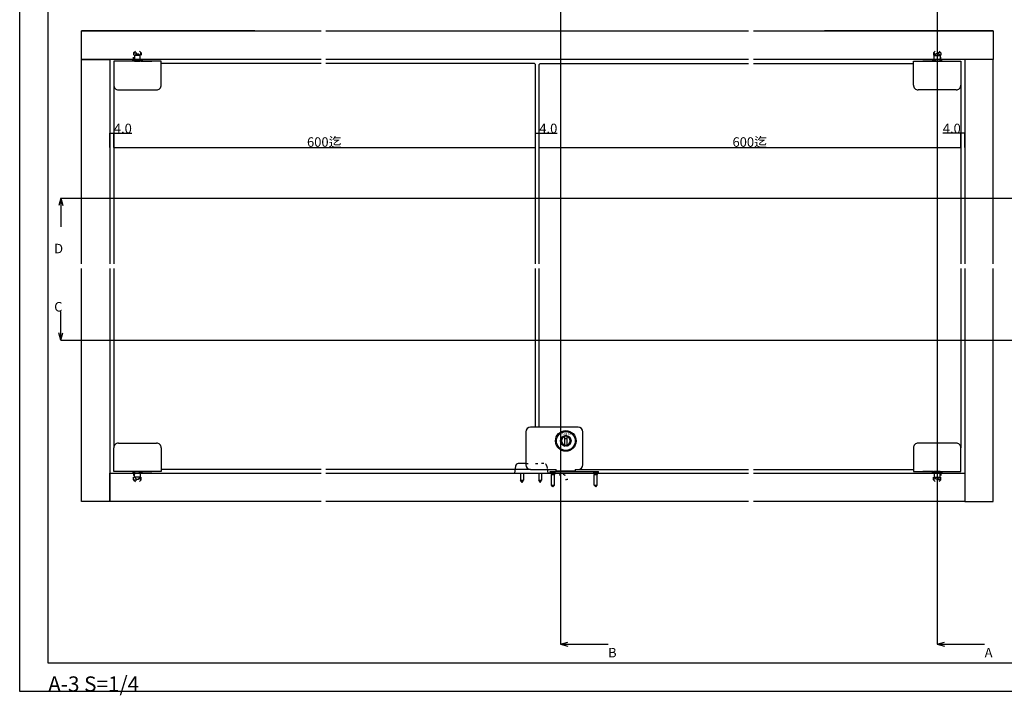
# Model space of a CAD drawing. Extents: x 0 to 1680, y -2 to 1186.
# Drawn here: x 0 to 1037, y -2 to 709 of the extents above; entities that cross this region are included whole.
import ezdxf
from ezdxf.enums import TextEntityAlignment as Align

# ---------------------------------------------------------------- set-up
doc = ezdxf.new("R2010")
doc.units = 0
doc.header["$LTSCALE"] = 4
doc.header["$MEASUREMENT"] = 0
doc.linetypes.add('DOT', pattern=[2.5, 0.625, -1.875])
doc.layers.get('Defpoints').update_dxf_attribs({"linetype": 'CONTINUOUS'})
for name, color, linetype in [('_0-0_', 7, 'CONTINUOUS'), ('_0-1_', 7, 'CONTINUOUS'), ('_0-2_', 7, 'CONTINUOUS'), ('_0-3_', 7, 'CONTINUOUS'), ('_0-4_', 7, 'CONTINUOUS'), ('____', 7, 'CONTINUOUS'), ('____1', 7, 'CONTINUOUS')]:
    doc.layers.add(name, color=color, linetype=linetype)
doc.dimstyles.get("Standard").update_dxf_attribs({"dimtxt": 10, "dimasz": 0.18, "dimexe": 0.18, "dimexo": 0.0625, "dimgap": 0.09, "dimtad": 1, "dimdec": 1, "dimzin": 0, "dimdsep": 46, "dimtxsty": 'STANDARD', "dimcen": 0.09, "dimadec": 0, "dimazin": 0, "dimtfac": 1, "dimtdec": 1, "dimtofl": 0, "dimtmove": 0, "dimatfit": 3, "dimfxl": 1, "dimtolj": 1, "dimtzin": 0, "dimarcsym": 0})

# ---------------------------------------------------------------- blocks, each defined once
blk = doc.blocks.new('*D37')
at = {"layer": '_0-4_', "color": 0, "linetype": 'Continuous', "lineweight": -2}
for p, q in [((99, 574.7), (99, 574.8)), ((99.2, 574.6), (542.8, 574.6)), ((543, 574.7), (543, 574.8))]:
    blk.add_line(p, q, dxfattribs=at)
at = {"layer": '_0-4_', "color": 0, "linetype": 'Continuous'}
for points in [[(99.2, 574.7), (99.2, 574.6), (99, 574.6)], [(542.8, 574.7), (542.8, 574.6), (543, 574.6)]]:
    blk.add_solid(points, dxfattribs=at)
at = {"layer": 'Defpoints', "color": 0, "linetype": 'Continuous'}
for p in [(99, 574.6), (543, 574.6), (543, 574.6)]:
    blk.add_point(p, dxfattribs=at)
at = {"layer": '_0-4_', "color": 0, "linetype": 'Continuous', "insert": (320.7, 580.4), "char_height": 10, "attachment_point": 5}
blk.add_mtext('\\A1;600迄', dxfattribs=at)
blk = doc.blocks.new('*D155')
at = {"layer": '_0-4_', "color": 0, "linetype": 'Continuous', "lineweight": -2}
for p, q in [((95, 574.8), (95, 589.8)), ((95.2, 589.6), (98.8, 589.6)), ((99, 574.7), (99, 589.8)), ((99, 589.6), (117.9, 589.6))]:
    blk.add_line(p, q, dxfattribs=at)
at = {"layer": '_0-4_', "color": 0, "linetype": 'Continuous'}
for points in [[(95.2, 589.7), (95.2, 589.6), (95, 589.6)], [(98.8, 589.7), (98.8, 589.6), (99, 589.6)]]:
    blk.add_solid(points, dxfattribs=at)
at = {"layer": 'Defpoints', "color": 0, "linetype": 'Continuous'}
for p in [(95, 589.6), (95, 574.7), (99, 574.6)]:
    blk.add_point(p, dxfattribs=at)
at = {"layer": '_0-4_', "color": 0, "linetype": 'Continuous', "insert": (108.6, 594.7), "char_height": 10, "attachment_point": 5}
blk.add_mtext('\\A1;4.0', dxfattribs=at)
blk = doc.blocks.new('*D156')
at = {"layer": '_0-4_', "color": 0, "linetype": 'Continuous', "lineweight": -2}
for p, q in [((543, 574.7), (543, 589.8)), ((543.2, 589.7), (546.8, 589.7)), ((547, 574.7), (547, 589.8)), ((547, 589.7), (565.9, 589.7))]:
    blk.add_line(p, q, dxfattribs=at)
at = {"layer": '_0-4_', "color": 0, "linetype": 'Continuous'}
for points in [[(543.2, 589.7), (543.2, 589.6), (543, 589.7)], [(546.8, 589.7), (546.8, 589.6), (547, 589.7)]]:
    blk.add_solid(points, dxfattribs=at)
at = {"layer": 'Defpoints', "color": 0, "linetype": 'Continuous'}
for p in [(547, 589.7), (543, 574.7), (547, 574.7)]:
    blk.add_point(p, dxfattribs=at)
at = {"layer": '_0-4_', "color": 0, "linetype": 'Continuous', "insert": (556.6, 594.7), "char_height": 10, "attachment_point": 5}
blk.add_mtext('\\A1;4.0', dxfattribs=at)
blk = doc.blocks.new('*D157')
at = {"layer": '_0-4_', "color": 0, "linetype": 'Continuous', "lineweight": -2}
for p, q in [((547, 574.7), (547, 574.8)), ((547.2, 574.6), (990.8, 574.6)), ((991, 574.7), (991, 574.8))]:
    blk.add_line(p, q, dxfattribs=at)
at = {"layer": '_0-4_', "color": 0, "linetype": 'Continuous'}
for points in [[(547.2, 574.7), (547.2, 574.6), (547, 574.6)], [(990.8, 574.7), (990.8, 574.6), (991, 574.6)]]:
    blk.add_solid(points, dxfattribs=at)
at = {"layer": 'Defpoints', "color": 0, "linetype": 'Continuous'}
for p in [(547, 574.6), (991, 574.6), (991, 574.6)]:
    blk.add_point(p, dxfattribs=at)
at = {"layer": '_0-4_', "color": 0, "linetype": 'Continuous', "insert": (768.7, 580.4), "char_height": 10, "attachment_point": 5}
blk.add_mtext('\\A1;600迄', dxfattribs=at)
blk = doc.blocks.new('*D158')
at = {"layer": '_0-4_', "color": 0, "linetype": 'Continuous', "lineweight": -2}
for p, q in [((991, 589.7), (972.1, 589.7)), ((991, 574.7), (991, 589.8)), ((994.8, 589.7), (991.2, 589.7)), ((995, 574.7), (995, 589.8))]:
    blk.add_line(p, q, dxfattribs=at)
at = {"layer": '_0-4_', "color": 0, "linetype": 'Continuous'}
for points in [[(991.2, 589.7), (991.2, 589.6), (991, 589.7)], [(994.8, 589.7), (994.8, 589.6), (995, 589.7)]]:
    blk.add_solid(points, dxfattribs=at)
at = {"layer": 'Defpoints', "color": 0, "linetype": 'Continuous'}
for p in [(995, 589.7), (991, 574.7), (995, 574.7)]:
    blk.add_point(p, dxfattribs=at)
at = {"layer": '_0-4_', "color": 0, "linetype": 'Continuous', "insert": (981.4, 594.7), "char_height": 10, "attachment_point": 5}
blk.add_mtext('\\A1;4.0', dxfattribs=at)

msp = doc.modelspace()

# ---------------------------------------------------------------- linework, layer by layer
at = {"layer": '_0-0_', "color": 7, "linetype": 'Continuous'}
for p, q in [((0, 2), (0, 1186)), ((30, 32), (30, 1156)), ((1650, 32), (30, 32)), ((1680, 2), (0, 2))]:
    msp.add_line(p, q, dxfattribs=at)
at = {"layer": '_0-1_'}
for p, q in [((588, 280.3), (538, 280.3)), ((533, 275.3), (533, 240.8)), ((574, 261.41), (574, 270.19)), ((576, 270.19), (576, 261.41)), ((593, 240.8), (593, 275.3)), ((574, 268.3), (576, 268.3)), ((522.03, 239.41), (521, 232)), ((533, 242), (525, 242)), ((521, 232), (556, 232)), ((527.45, 232), (527.45, 224.68)), ((530.55, 232), (530.55, 224.68)), ((538, 235.8), (565, 235.8)), ((546.45, 232), (546.45, 224.68)), ((549.55, 232), (549.55, 224.68)), ((555.47, 235.8), (555.44, 236)), ((555.46, 235.8), (555.98, 232.06)), ((558.5, 233.5), (564.1, 233.5)), ((558.5, 232), (558.5, 233.5)), ((558.5, 233.2), (558.5, 233.5)), ((564.1, 232), (558.5, 232)), ((560.31, 231.39), (559.7, 232)), ((560.31, 231.39), (560, 230.49)), ((560, 230.49), (563, 230.49)), ((560, 219.3), (560, 230.49)), ((560.31, 231.39), (562.69, 231.39)), ((562.69, 231.39), (563.3, 232)), ((562.69, 231.39), (563, 230.49)), ((563, 219.3), (563, 230.49)), ((564.1, 233.5), (603.9, 233.5)), ((564.1, 232), (603.9, 232)), ((565, 234.3), (565, 235.8)), ((565, 234.3), (585, 234.3)), ((568.5, 234.3), (568.5, 233.5)), ((572.25, 233.5), (572.25, 234.3)), ((577.75, 234.3), (577.75, 233.5)), ((581.5, 233.5), (581.5, 234.3)), ((585, 235.8), (585, 234.3)), ((585, 235.8), (588, 235.8)), ((603.9, 233.5), (609.5, 233.5)), ((609.5, 232), (603.9, 232)), ((605.31, 231.39), (604.7, 232)), ((605.31, 231.39), (605, 230.49)), ((605, 230.49), (608, 230.49)), ((605, 219.3), (605, 230.49)), ((605.31, 231.39), (607.69, 231.39)), ((607.69, 231.39), (608.3, 232)), ((607.69, 231.39), (608, 230.49)), ((608, 219.3), (608, 230.49)), ((609.5, 232), (609.5, 233.5)), ((609.5, 233.2), (609.5, 233.5)), ((527.45, 224.68), (530.55, 224.68)), ((529, 222), (527.45, 224.68)), ((529, 222), (530.55, 224.68)), ((546.45, 224.68), (549.55, 224.68)), ((548, 222), (546.45, 224.68)), ((548, 222), (549.55, 224.68)), ((560, 219.3), (563, 219.3)), ((561.5, 217.5), (560, 219.3)), ((561.5, 217.5), (563, 219.3)), ((605, 219.3), (608, 219.3)), ((606.5, 217.5), (605, 219.3)), ((606.5, 217.5), (608, 219.3))]:
    msp.add_line(p, q, dxfattribs=at)
at = {"layer": '_0-1_', "linetype": 'DOT'}
for p, q in [((533, 242), (552, 242)), ((552, 242), (544.84, 242)), ((554.97, 239.41), (555.47, 235.8)), ((568.5, 232), (568.5, 231.8)), ((572.25, 231.13), (572.25, 232)), ((577.75, 232), (577.75, 231.13)), ((581.5, 231.8), (581.5, 232))]:
    msp.add_line(p, q, dxfattribs=at)
at = {"layer": '_0-1_', "color": 0, "linetype": 'DOT'}
for points in [[(128, 667.25), (120, 667.25), (120, 674.25), (128, 674.25)], [(120.85, 665.75), (120.85, 674.25), (127.15, 674.25), (127.15, 665.75)], [(962, 667.25), (970, 667.25), (970, 674.25), (962, 674.25)], [(969.15, 665.75), (969.15, 674.25), (962.85, 674.25), (962.85, 665.75)], [(128, 232), (120, 232), (120, 225), (128, 225)], [(120.85, 233.5), (120.85, 225), (127.15, 225), (127.15, 233.5)], [(962, 232), (970, 232), (970, 225), (962, 225)], [(969.15, 233.5), (969.15, 225), (962.85, 225), (962.85, 233.5)]]:
    msp.add_lwpolyline(points, close=True, dxfattribs=at)
at = {"layer": '_0-1_', "color": 0, "linetype": 'Continuous'}
for points in [[(129, 665.75), (119, 665.75), (119, 667.25), (120, 667.25), (128, 667.25), (129, 667.25)], [(961, 665.75), (971, 665.75), (971, 667.25), (970, 667.25), (962, 667.25), (961, 667.25)], [(129, 233.5), (119, 233.5), (119, 232), (120, 232), (128, 232), (129, 232)], [(961, 233.5), (971, 233.5), (971, 232), (970, 232), (962, 232), (961, 232)]]:
    msp.add_lwpolyline(points, close=True, dxfattribs=at)
at = {"layer": '_0-1_'}
for radius in [10.85, 9.9, 5.5]:
    msp.add_circle((575, 265.8), radius, dxfattribs=at)
for centre, radius, start, end in [((538, 275.3), 5, 90, 180), ((588, 275.3), 5, 0, 90), ((575, 265.8), 5.5, 100.47568, 259.52432), ((575, 265.8), 4.5, 102.83959, 257.16041), ((575, 265.8), 5.5, 79.52432, 100.47568), ((575, 265.8), 5.5, 280.47568, 79.52432), ((575, 265.8), 4.5, 282.83959, 77.16041), ((575, 265.8), 4.5, 257.16041, 282.83959), ((525, 239), 3, 90, 172.10057), ((538, 240.8), 5, 180, 270)]:
    msp.add_arc(centre, radius, start, end, dxfattribs=at)
at = {"layer": '_0-1_', "linetype": 'DOT'}
for centre, radius, start, end in [((552, 239), 3, 7.89943, 90), ((575, 231.8), 6.5, 180, 0), ((575, 233.3), 3.5, 218.21321, 321.78679)]:
    msp.add_arc(centre, radius, start, end, dxfattribs=at)
at = {"layer": '_0-1_', "linetype": 'Continuous'}
msp.add_arc((588, 240.8), 5, 270, 0, dxfattribs=at)
at = {"layer": '_0-1_'}
for points in [[(574, 270.19), (574, 270.65), (574, 271.21)], [(576, 271.21), (576, 270.65), (576, 270.19)], [(574, 260.39), (574, 260.95), (574, 261.41)], [(576, 261.41), (576, 260.95), (576, 260.39)]]:
    msp.add_rational_spline(points, [1, 1.00525170248, 1], degree=2, dxfattribs=at)
at = {"layer": '_0-2_', "color": 132, "linetype": 'Continuous'}
for p, q in [((317.5, 663.05), (149, 663.05)), ((542, 663.05), (322.5, 663.05)), ((543, 662.05), (542, 663.05)), ((543, 452.12), (543, 662.05)), ((548, 663.05), (547, 662.05)), ((547, 452.12), (547, 662.05)), ((548, 663.05), (767.5, 663.05)), ((772.5, 663.05), (941, 663.05)), ((99, 640.35), (99, 452.12)), ((991, 640.35), (991, 452.12)), ((99, 447.12), (99, 258.5)), ((543, 280.3), (543, 447.12)), ((547, 280.3), (547, 447.12)), ((991, 447.12), (991, 258.5)), ((317.5, 235.8), (149, 235.8)), ((538, 235.8), (322.5, 235.8)), ((588, 235.8), (767.5, 235.8)), ((772.5, 235.8), (941, 235.8))]:
    msp.add_line(p, q, dxfattribs=at)
at = {"layer": '_0-3_', "color": 54, "linetype": 'Continuous'}
for p, q in [((247.5, 697.25), (65, 697.25)), ((1025, 697.25), (847.5, 697.25)), ((247.5, 667.25), (95, 667.25)), ((995, 667.25), (847.5, 667.25)), ((995, 447.12), (995, 202)), ((95, 232), (247.5, 232)), ((847.5, 232), (995, 232)), ((247.5, 202), (65, 202)), ((317.5, 202), (247.5, 202))]:
    msp.add_line(p, q, dxfattribs=at)
at = {"layer": '_0-3_', "color": 54, "linetype": 'DOT'}
for p, q in [((120, 674.25), (124, 678.23)), ((120, 674.25), (120, 667.25)), ((128, 674.25), (124, 678.23)), ((128, 674.25), (128, 667.25)), ((962, 674.25), (966, 678.23)), ((962, 674.25), (962, 667.25)), ((970, 674.25), (966, 678.23)), ((970, 674.25), (970, 667.25)), ((120, 225), (120, 232)), ((128, 225), (128, 232)), ((962, 225), (962, 232)), ((970, 225), (970, 232)), ((120, 225), (124, 221.02)), ((128, 225), (124, 221.02)), ((962, 225), (966, 221.02)), ((970, 225), (966, 221.02))]:
    msp.add_line(p, q, dxfattribs=at)
at = {"layer": '_0-3_', "color": 54, "linetype": 'Continuous'}
for points in [[(317.5, 667.25), (65, 667.25), (65, 697.25), (317.5, 697.25)], [(322.5, 697.25), (767.5, 697.25)], [(772.5, 697.25), (1025, 697.25), (1025, 667.25), (772.5, 667.25)], [(65, 452.12), (65, 667.25), (95, 667.25), (95, 452.12)], [(767.5, 667.25), (322.5, 667.25)], [(1025, 452.12), (1025, 667.25), (995, 667.25), (995, 452.12)], [(95, 447.12), (95, 202), (65, 202), (65, 447.12)], [(995, 447.12), (995, 202), (1025, 202), (1025, 447.12)], [(317.5, 202), (95, 202), (95, 232), (317.5, 232)], [(322.5, 232), (767.5, 232)], [(772.5, 232), (995, 232), (995, 202), (772.5, 202)], [(767.5, 202), (322.5, 202)]]:
    msp.add_lwpolyline(points, dxfattribs=at)
at = {"layer": '_0-4_', "color": 7, "linetype": 'Continuous'}
for p, q in [((569.5, 847.25), (569.5, 52)), ((966, 847.25), (966, 52)), ((43.3, 521.25), (41.23, 513.52)), ((43.3, 521.25), (1142.51, 521.25)), ((43.3, 521.25), (43.3, 491.25)), ((43.3, 521.25), (45.37, 513.52)), ((43.3, 372), (43.3, 402)), ((43.3, 372), (41.23, 379.73)), ((43.3, 372), (45.37, 379.73)), ((43.3, 372), (1142.51, 372)), ((569.5, 52), (577.23, 54.07)), ((569.5, 52), (619.5, 52)), ((569.5, 52), (577.23, 49.93)), ((966, 52), (973.73, 54.07)), ((966, 52), (1016, 52)), ((966, 52), (973.73, 49.93))]:
    msp.add_line(p, q, dxfattribs=at)
at = {"layer": '____', "color": 0, "linetype": 'Continuous'}
for p, q in [((149, 665.35), (99, 665.35)), ((99, 665.35), (99, 655.35)), ((149, 655.35), (149, 665.35)), ((941, 655.35), (941, 665.35)), ((941, 665.35), (991, 665.35)), ((991, 665.35), (991, 655.35)), ((99, 655.35), (99, 654.35)), ((99, 654.35), (99, 644.35)), ((99, 654.35), (99, 654.35)), ((149, 654.35), (149, 655.35)), ((149, 644.35), (149, 654.35)), ((941, 654.35), (941, 655.35)), ((941, 644.35), (941, 654.35)), ((991, 655.35), (991, 654.35)), ((991, 654.35), (991, 644.35)), ((991, 654.35), (991, 654.35)), ((99, 644.35), (99, 640.35)), ((149, 640.35), (149, 644.35)), ((941, 640.35), (941, 644.35)), ((991, 644.35), (991, 640.35)), ((99, 640.35), (99, 640.35)), ((104, 635.35), (114, 635.35)), ((114, 635.35), (119, 635.35)), ((119, 635.35), (129, 635.35)), ((129, 635.35), (134, 635.35)), ((134, 635.35), (144, 635.35)), ((144, 635.35), (144, 635.35)), ((956, 635.35), (946, 635.35)), ((946, 635.35), (946, 635.35)), ((961, 635.35), (956, 635.35)), ((971, 635.35), (961, 635.35)), ((976, 635.35), (971, 635.35)), ((986, 635.35), (976, 635.35)), ((991, 640.35), (991, 640.35)), ((104, 263.5), (114, 263.5)), ((114, 263.5), (119, 263.5)), ((119, 263.5), (129, 263.5)), ((129, 263.5), (134, 263.5)), ((134, 263.5), (144, 263.5)), ((144, 263.5), (144, 263.5)), ((956, 263.5), (946, 263.5)), ((946, 263.5), (946, 263.5)), ((961, 263.5), (956, 263.5)), ((971, 263.5), (961, 263.5)), ((976, 263.5), (971, 263.5)), ((986, 263.5), (976, 263.5)), ((99, 254.5), (99, 258.5)), ((99, 258.5), (99, 258.5)), ((99, 244.5), (99, 254.5)), ((149, 258.5), (149, 254.5)), ((149, 254.5), (149, 244.5)), ((941, 258.5), (941, 254.5)), ((941, 254.5), (941, 244.5)), ((991, 254.5), (991, 258.5)), ((991, 258.5), (991, 258.5)), ((991, 244.5), (991, 254.5)), ((99, 243.5), (99, 244.5)), ((99, 244.5), (99, 244.5)), ((99, 233.5), (99, 243.5)), ((149, 244.5), (149, 243.5)), ((149, 243.5), (149, 233.5)), ((941, 244.5), (941, 243.5)), ((941, 243.5), (941, 233.5)), ((991, 243.5), (991, 244.5)), ((991, 244.5), (991, 244.5)), ((991, 233.5), (991, 243.5)), ((149, 233.5), (99, 233.5)), ((941, 233.5), (991, 233.5))]:
    msp.add_line(p, q, dxfattribs=at)
for points in [[(123, 673.35), (124, 673.35), (125, 673.35), (127, 671.35), (124, 671.35), (121, 671.35)], [(127, 665.35), (127, 671.35), (121, 671.35), (121, 665.35)], [(967, 673.35), (966, 673.35), (965, 673.35), (963, 671.35), (966, 671.35), (969, 671.35)], [(963, 665.35), (963, 671.35), (969, 671.35), (969, 665.35)], [(127, 233.5), (127, 227.5), (121, 227.5), (121, 233.5)], [(963, 233.5), (963, 227.5), (969, 227.5), (969, 233.5)], [(123, 225.5), (124, 225.5), (125, 225.5), (127, 227.5), (124, 227.5), (121, 227.5)], [(967, 225.5), (966, 225.5), (965, 225.5), (963, 227.5), (966, 227.5), (969, 227.5)]]:
    msp.add_lwpolyline(points, close=True, dxfattribs=at)
for centre, start, end in [((104, 640.35), 179.99996, 270.00004), ((144, 640.35), 269.99996, 0.00004), ((946, 640.35), 179.99996, 270.00004), ((986, 640.35), 269.99996, 0.00004), ((104, 258.5), 89.99996, 180.00004), ((144, 258.5), 359.99996, 90.00004), ((946, 258.5), 89.99996, 180.00004), ((986, 258.5), 359.99996, 90.00004)]:
    msp.add_arc(centre, 5, start, end, dxfattribs=at)
at = {"layer": '____1', "color": 0, "linetype": 'Continuous'}
for p, q in [((128, 665.35), (139, 665.35)), ((962, 665.35), (951, 665.35)), ((128, 233.5), (139, 233.5)), ((962, 233.5), (951, 233.5))]:
    msp.add_line(p, q, dxfattribs=at)

# ---------------------------------------------------------------- texts
at = {"layer": '_0-0_', "color": 7}
msp.add_text('A-3 S=1/4', height=16, dxfattribs=at).set_placement((30, 2))
at = {"layer": '_0-1_', "color": 7}
msp.add_text('ＳＭＮ', height=2.54, dxfattribs=at).set_placement((569.92, 274.45), align=Align.TOP_LEFT)
at = {"layer": '_0-4_', "color": 7}
for s, p in [('D', (36.3, 463.25)), ('C', (36.3, 402)), ('B', (619.5, 38)), ('A', (1016, 38))]:
    msp.add_text(s, height=10, dxfattribs=at).set_placement(p)

# ---------------------------------------------------------------- dimensions: what is measured, and where the dimension line sits
at = {"layer": '_0-4_', "linetype": 'Continuous'}
dim = msp.add_linear_dim(base=(547, 589.66), p1=(543, 574.66), p2=(547, 574.66), dimstyle='Standard', dxfattribs=at)
dim.commit()
dim.dimension.update_dxf_attribs({"geometry": '*D156', "text_midpoint": (556.56, 594.75)})
for base, p1, p2, picture, middle in [((995, 589.66), (991, 574.66), (995, 574.66), '*D158', (981.44, 589.66)), ((95, 589.63), (99, 574.63), (95, 574.69), '*D155', (108.56, 589.63))]:
    dim = msp.add_linear_dim(base=base, p1=p1, p2=p2, dimstyle='Standard', dxfattribs=at)
    dim.commit()
    dim.dimension.update_dxf_attribs({"geometry": picture, "text_midpoint": middle, "dimtype": 160})
for base, p1, p2, picture, middle in [((543, 574.63), (99, 574.63), (543, 574.63), '*D37', (320.69, 574.63)), ((991, 574.63), (547, 574.63), (991, 574.63), '*D157', (768.69, 574.63))]:
    dim = msp.add_linear_dim(base=base, p1=p1, p2=p2, text='600迄', dimstyle='Standard', dxfattribs=at)
    dim.commit()
    dim.dimension.update_dxf_attribs({"geometry": picture, "text_midpoint": middle, "dimtype": 160})

doc.saveas('drawing.dxf')
